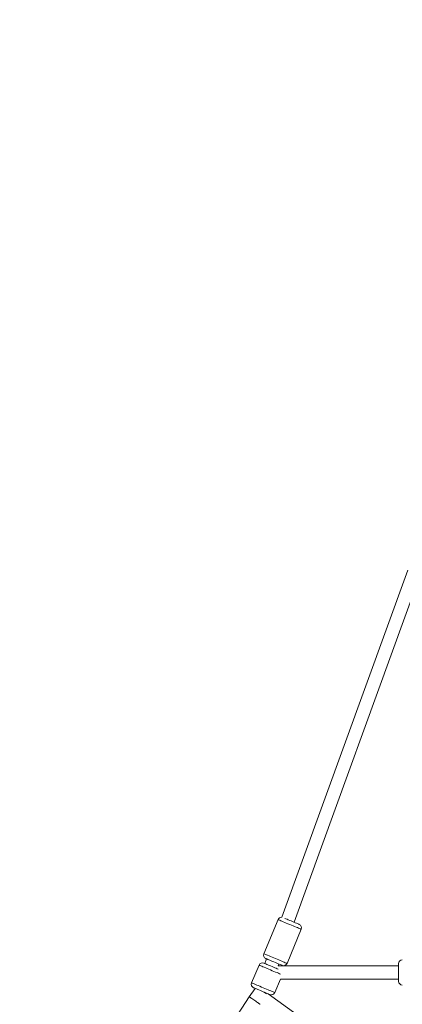
# Model space of a CAD drawing. Units: millimetres. Extents: x 12 to 282, y 7 to 203.
# Drawn here: x 89 to 92, y 75 to 81 of the extents above; entities that cross this region are included whole.
import ezdxf

# ---------------------------------------------------------------- set-up
doc = ezdxf.new("R2010")
doc.units = ezdxf.units.MM
doc.layers.add('FORMAT', color=7, linetype='Continuous')
doc.styles.add('SLDTEXTSTYLE0', font='TXT', dxfattribs={"width": 0.75})
doc.dimstyles.new('SLDDIMSTYLE0', dxfattribs={"dimtxt": 3.5, "dimasz": 3.302, "dimexe": 0, "dimexo": 0.0625, "dimgap": 0.875, "dimtad": 2, "dimdec": 0, "dimlfac": 200, "dimrnd": 1e-09, "dimzin": 12, "dimdsep": 46, "dimtxsty": 'SLDTEXTSTYLE0', "dimblk1": 'CLOSED', "dimblk2": 'CLOSED', "dimsah": 1, "dimcen": 0.09, "dimadec": 0, "dimazin": 3, "dimtfac": 1, "dimtdec": 0, "dimtofl": 0, "dimtmove": 0, "dimatfit": 3, "dimldrblk": 'CLOSED', "dimfxl": 0, "dimfrac": 2, "dimtolj": 1, "dimtzin": 12, "dimarcsym": 0})

# ---------------------------------------------------------------- blocks, each defined once
blk = doc.blocks.new('_CLOSED')
at = {"color": 0, "linetype": 'ByBlock', "lineweight": -2}
for p, q in [((-1, 0.166667), (0, 0)), ((-1, 0.166667), (-1, -0.166667)), ((0, 0), (-1, -0.166667)), ((0, 0), (-1, 0))]:
    blk.add_line(p, q, dxfattribs=at)
blk = doc.blocks.new('*D4')
at = {"layer": 'FORMAT'}
for p, q in [((94.8854, 87.882), (47.1362, 87.882)), ((48.1362, 87.882), (48.1362, 57.8746)), ((54.8301, 57.8746), (47.1362, 57.8746))]:
    blk.add_line(p, q, dxfattribs=at)
at = {"layer": 'FORMAT', "xscale": 3.302, "yscale": 3.302}
for p, rotation in [((48.1362, 87.882, -3.8203), 90.0000000000004), ((48.1362, 57.8746, -3.8203), 270.0000000000004)]:
    blk.add_blockref('_CLOSED', p, dxfattribs=dict(at, rotation=rotation))
at = {"layer": 'FORMAT', "insert": (43.6245, 66.2842, -3.8203), "char_height": 3.5, "attachment_point": 1, "rotation": 90, "style": 'SLDTEXTSTYLE0'}
blk.add_mtext('6001', dxfattribs=at)

msp = doc.modelspace()

# ---------------------------------------------------------------- linework, layer by layer
at = {"color": 7, "linetype": 'Continuous', "lineweight": 15}
for p, q in [((91.8158, 77.7414), (90.9638, 75.3973)), ((91.0474, 75.3638), (91.8891, 77.6796)), ((90.9391, 75.382), (90.8426, 75.1513)), ((90.9391, 75.382), (90.8426, 75.1513)), ((90.9995, 75.0858), (91.0959, 75.3164)), ((90.9995, 75.0858), (91.0959, 75.3164)), ((90.8616, 75.1163), (90.8501, 75.0847)), ((90.8104, 75.0742), (90.7602, 74.9543)), ((90.8104, 75.0742), (90.7602, 74.9543)), ((90.9404, 75.0696), (90.9448, 75.0815)), ((91.7536, 75.0696), (90.9404, 75.0696)), ((91.7536, 75.0246), (91.7536, 75.0846)), ((91.7536, 74.9646), (91.7536, 75.0246)), ((90.917, 74.8887), (90.9551, 74.9796)), ((90.917, 74.8887), (90.9551, 74.9796)), ((90.9551, 74.9796), (91.7536, 74.9796)), ((90.7847, 74.9169), (90.7441, 74.8605)), ((90.7441, 74.8605), (89.3835, 72.7725)), ((95.1254, 71.8161), (90.8725, 74.8802))]:
    msp.add_line(p, q, dxfattribs=at)
at = {"color": 8, "linetype": 'Continuous', "lineweight": 15, "flags": 128}
for points in [[(91.0175, 75.3492), (91.0061, 75.354), (90.9949, 75.3586), (90.9842, 75.3631), (90.9742, 75.3673), (90.9652, 75.3711), (90.9572, 75.3744), (90.9505, 75.3772), (90.9453, 75.3794), (90.9416, 75.3809), (90.9395, 75.3818), (90.9391, 75.382)], [(91.0175, 75.3492), (91.0061, 75.354), (90.9949, 75.3586), (90.9842, 75.3631), (90.9742, 75.3673), (90.9652, 75.3711), (90.9572, 75.3744), (90.9505, 75.3772), (90.9453, 75.3794), (90.9416, 75.3809), (90.9395, 75.3818), (90.9391, 75.382)], [(91.0959, 75.3164), (91.0954, 75.3166), (91.0934, 75.3175), (91.0897, 75.319), (91.0844, 75.3212), (91.0778, 75.324), (91.0698, 75.3273), (91.0608, 75.3311), (91.0508, 75.3353), (91.0401, 75.3397), (91.0289, 75.3444), (91.0175, 75.3492)], [(91.0959, 75.3164), (91.0954, 75.3166), (91.0934, 75.3175), (91.0897, 75.319), (91.0844, 75.3212), (91.0778, 75.324), (91.0698, 75.3273), (91.0608, 75.3311), (91.0508, 75.3353), (91.0401, 75.3397), (91.0289, 75.3444), (91.0175, 75.3492)], [(90.921, 75.1185), (90.9096, 75.1233), (90.8984, 75.128), (90.8878, 75.1325), (90.8778, 75.1366), (90.8687, 75.1404), (90.8608, 75.1438), (90.8541, 75.1465), (90.8489, 75.1487), (90.8452, 75.1503), (90.8431, 75.1511), (90.8426, 75.1513)], [(90.921, 75.1185), (90.9096, 75.1233), (90.8984, 75.128), (90.8878, 75.1325), (90.8778, 75.1366), (90.8687, 75.1404), (90.8608, 75.1438), (90.8541, 75.1465), (90.8489, 75.1487), (90.8452, 75.1503), (90.8431, 75.1511), (90.8426, 75.1513)], [(90.9995, 75.0858), (90.999, 75.086), (90.9969, 75.0868), (90.9932, 75.0884), (90.988, 75.0906), (90.9813, 75.0933), (90.9734, 75.0967), (90.9643, 75.1005), (90.9543, 75.1046), (90.9436, 75.1091), (90.9325, 75.1138), (90.921, 75.1185)], [(90.9995, 75.0858), (90.999, 75.086), (90.9969, 75.0868), (90.9932, 75.0884), (90.988, 75.0906), (90.9813, 75.0933), (90.9734, 75.0967), (90.9643, 75.1005), (90.9543, 75.1046), (90.9436, 75.1091), (90.9325, 75.1138), (90.921, 75.1185)], [(90.8888, 75.0414), (90.8774, 75.0462), (90.8662, 75.0509), (90.8555, 75.0553), (90.8455, 75.0595), (90.8364, 75.0633), (90.8285, 75.0666), (90.8218, 75.0694), (90.8166, 75.0716), (90.8129, 75.0731), (90.8108, 75.074), (90.8104, 75.0742)], [(90.8888, 75.0414), (90.8774, 75.0462), (90.8662, 75.0509), (90.8555, 75.0553), (90.8455, 75.0595), (90.8364, 75.0633), (90.8285, 75.0666), (90.8218, 75.0694), (90.8166, 75.0716), (90.8129, 75.0731), (90.8108, 75.074), (90.8104, 75.0742)], [(90.9561, 75.0132), (90.9557, 75.0134), (90.9491, 75.0162), (90.9411, 75.0195), (90.932, 75.0233), (90.9221, 75.0275), (90.9114, 75.032), (90.9002, 75.0366), (90.8888, 75.0414)], [(90.9561, 75.0132), (90.9557, 75.0134), (90.9491, 75.0162), (90.9411, 75.0195), (90.932, 75.0233), (90.9221, 75.0275), (90.9114, 75.032), (90.9002, 75.0366), (90.8888, 75.0414)], [(90.8386, 74.9215), (90.8272, 74.9262), (90.816, 74.9309), (90.8053, 74.9354), (90.7954, 74.9396), (90.7863, 74.9433), (90.7783, 74.9467), (90.7717, 74.9495), (90.7665, 74.9516), (90.7628, 74.9532), (90.7607, 74.9541), (90.7602, 74.9543)], [(90.8386, 74.9215), (90.8272, 74.9262), (90.816, 74.9309), (90.8053, 74.9354), (90.7954, 74.9396), (90.7863, 74.9433), (90.7783, 74.9467), (90.7717, 74.9495), (90.7665, 74.9516), (90.7628, 74.9532), (90.7607, 74.9541), (90.7602, 74.9543)], [(90.917, 74.8887), (90.9166, 74.8889), (90.9145, 74.8897), (90.9108, 74.8913), (90.9056, 74.8935), (90.8989, 74.8963), (90.891, 74.8996), (90.8819, 74.9034), (90.8719, 74.9075), (90.8612, 74.912), (90.85, 74.9167), (90.8386, 74.9215)], [(90.917, 74.8887), (90.9166, 74.8889), (90.9145, 74.8897), (90.9108, 74.8913), (90.9056, 74.8935), (90.8989, 74.8963), (90.891, 74.8996), (90.8819, 74.9034), (90.8719, 74.9075), (90.8612, 74.912), (90.85, 74.9167), (90.8386, 74.9215)], [(90.8442, 74.892), (90.8475, 74.8897), (90.8535, 74.8853), (90.8586, 74.8816), (90.8606, 74.8802)]]:
    msp.add_lwpolyline(points, dxfattribs=at)
at = {"color": 7, "linetype": 'Continuous', "lineweight": 15, "flags": 128}
for points in [[(91.0271, 75.3723), (91.0175, 75.3763), (91.0082, 75.3802), (90.9995, 75.3838), (90.9915, 75.3871), (90.9851, 75.3898)], [(91.0271, 75.3723), (91.0175, 75.3763), (91.0082, 75.3802), (90.9995, 75.3838), (90.9915, 75.3871), (90.9851, 75.3898)], [(91.0825, 75.3491), (91.0816, 75.3495), (91.0791, 75.3505), (91.0751, 75.3522), (91.0695, 75.3545), (91.0627, 75.3574), (91.0548, 75.3607), (91.0461, 75.3643), (91.0367, 75.3682), (91.0271, 75.3723)], [(91.0825, 75.3491), (91.0816, 75.3495), (91.0791, 75.3505), (91.0751, 75.3522), (91.0695, 75.3545), (91.0627, 75.3574), (91.0548, 75.3607), (91.0461, 75.3643), (91.0367, 75.3682), (91.0271, 75.3723)], [(90.8984, 75.0645), (90.8888, 75.0685), (90.8795, 75.0724), (90.8707, 75.076), (90.8628, 75.0793), (90.856, 75.0822), (90.8505, 75.0845), (90.8464, 75.0862), (90.8439, 75.0873), (90.8431, 75.0876)], [(90.8984, 75.0645), (90.8888, 75.0685), (90.8795, 75.0724), (90.8707, 75.076), (90.8628, 75.0793), (90.856, 75.0822), (90.8505, 75.0845), (90.8464, 75.0862), (90.8439, 75.0873), (90.8431, 75.0876)], [(90.9114, 75.0955), (90.9018, 75.0995), (90.8925, 75.1034), (90.8837, 75.1071), (90.8758, 75.1104), (90.869, 75.1132), (90.8635, 75.1155), (90.8594, 75.1172), (90.8569, 75.1183), (90.856, 75.1186)], [(90.9114, 75.0955), (90.9018, 75.0995), (90.8925, 75.1034), (90.8837, 75.1071), (90.8758, 75.1104), (90.869, 75.1132), (90.8635, 75.1155), (90.8594, 75.1172), (90.8569, 75.1183), (90.856, 75.1186)], [(90.9667, 75.0723), (90.9659, 75.0727), (90.9634, 75.0737), (90.9593, 75.0754), (90.9538, 75.0778), (90.947, 75.0806), (90.9391, 75.0839), (90.9303, 75.0876), (90.921, 75.0915), (90.9114, 75.0955)], [(90.9667, 75.0723), (90.9659, 75.0727), (90.9634, 75.0737), (90.9593, 75.0754), (90.9538, 75.0778), (90.947, 75.0806), (90.9391, 75.0839), (90.9303, 75.0876), (90.921, 75.0915), (90.9114, 75.0955)], [(90.9404, 75.0469), (90.934, 75.0496), (90.9261, 75.0529), (90.9174, 75.0566), (90.908, 75.0604), (90.8984, 75.0645)], [(90.9404, 75.0469), (90.934, 75.0496), (90.9261, 75.0529), (90.9174, 75.0566), (90.908, 75.0604), (90.8984, 75.0645)], [(90.829, 74.8984), (90.8194, 74.9024), (90.81, 74.9063), (90.8013, 74.91), (90.7934, 74.9133), (90.7866, 74.9161), (90.781, 74.9184), (90.777, 74.9202), (90.7745, 74.9212), (90.7736, 74.9216)], [(90.829, 74.8984), (90.8194, 74.9024), (90.81, 74.9063), (90.8013, 74.91), (90.7934, 74.9133), (90.7866, 74.9161), (90.781, 74.9184), (90.777, 74.9202), (90.7745, 74.9212), (90.7736, 74.9216)], [(90.8843, 74.8753), (90.8835, 74.8756), (90.881, 74.8767), (90.8769, 74.8784), (90.8714, 74.8807), (90.8646, 74.8835), (90.8567, 74.8868), (90.8479, 74.8905), (90.8386, 74.8944), (90.829, 74.8984)], [(90.8843, 74.8753), (90.8835, 74.8756), (90.881, 74.8767), (90.8769, 74.8784), (90.8714, 74.8807), (90.8646, 74.8835), (90.8567, 74.8868), (90.8479, 74.8905), (90.8386, 74.8944), (90.829, 74.8984)], [(90.8175, 74.8102), (90.8161, 74.8111), (90.8134, 74.813), (90.8096, 74.8155), (90.8051, 74.8187), (90.7998, 74.8223), (90.7939, 74.8263), (90.7877, 74.8306), (90.7812, 74.835), (90.7748, 74.8395), (90.7685, 74.8437), (90.7626, 74.8478), (90.7573, 74.8514), (90.7528, 74.8545), (90.7491, 74.8571), (90.7463, 74.859), (90.7446, 74.8601), (90.7441, 74.8605)]]:
    msp.add_lwpolyline(points, dxfattribs=at)
at = {"color": 7, "linetype": 'Continuous', "lineweight": 15}
for centre, start, end in [((90.9621, 75.3723), 86.25649, 157.30716), ((91.0728, 75.326), 337.30716, 67.30716), ((90.8334, 75.0646), 67.30716, 157.30716), ((90.8657, 75.1417), 157.30716, 247.30716), ((91.7786, 75.0846), 90, 180), ((90.9764, 75.0954), 247.30716, 337.30716), ((91.7786, 74.9646), 180, 270), ((90.7833, 74.9446), 157.30716, 247.30716), ((90.894, 74.8983), 247.30716, 337.30716)]:
    msp.add_arc(centre, 0.025, start, end, dxfattribs=at)

# ---------------------------------------------------------------- dimensions: what is measured, and where the dimension line sits
at = {"layer": 'FORMAT'}
dim = msp.add_linear_dim(base=(48.1362, 57.8746), p1=(95.8854, 87.882), p2=(55.8301, 57.8746), angle=90, dimstyle='SLDDIMSTYLE0', dxfattribs=at)
dim.commit()
dim.dimension.update_dxf_attribs({"geometry": '*D4', "text_midpoint": (48.1362, 72.8783), "dimtype": 160})

doc.saveas('drawing.dxf')
